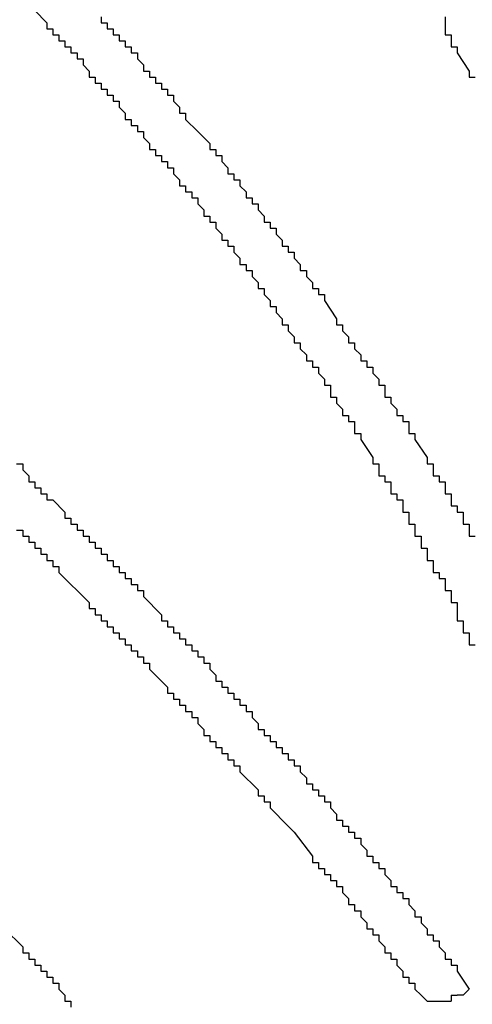
# Model space of a CAD drawing. Extents: x 1.2 to 86.7, y 0 to 64.5.
# Drawn here: x 28.5 to 28.7, y 41.3 to 41.8 of the extents above; entities that cross this region are included whole.
import ezdxf

# ---------------------------------------------------------------- set-up
doc = ezdxf.new("R2010")
doc.units = 0
doc.header["$MEASUREMENT"] = 0
doc.layers.get('0').update_dxf_attribs({"linetype": 'CONTINUOUS'})
doc.layers.add('OBJECT', color=7, linetype='CONTINUOUS')

# ---------------------------------------------------------------- blocks, each defined once
blk = doc.blocks.new('PUSHME')
at = {"layer": 'OBJECT', "linetype": 'Continuous'}
blk.add_line((169.12144, 162.88146), (169.1281, 162.88146), dxfattribs=at)
for points in [[(168.90477, 163.42813), (168.91143, 163.42146)], [(168.94144, 163.42479), (168.94144, 163.42146)], [(169.13144, 163.42479), (169.13144, 163.42146)], [(168.91143, 163.42146), (168.91143, 163.41813)], [(168.94144, 163.42146), (168.94477, 163.42146)], [(168.94477, 163.42146), (168.94477, 163.41813)], [(169.13144, 163.42146), (169.13144, 163.41813)], [(168.91143, 163.41813), (168.91477, 163.41813)], [(168.91477, 163.41813), (168.91477, 163.41479)], [(168.91477, 163.41479), (168.9181, 163.41479)], [(168.9181, 163.41479), (168.9181, 163.41146)], [(168.94477, 163.41813), (168.9481, 163.41813)], [(168.9481, 163.41813), (168.9481, 163.41479)], [(168.9481, 163.41479), (168.95144, 163.41479)], [(168.95144, 163.41479), (168.95144, 163.41146)], [(169.13144, 163.41813), (169.13144, 163.41479)], [(169.13144, 163.41479), (169.13477, 163.41479)], [(169.13477, 163.41479), (169.13477, 163.41146)], [(168.9181, 163.41146), (168.92143, 163.41146)], [(168.92143, 163.41146), (168.92143, 163.40813)], [(168.92143, 163.40813), (168.92477, 163.40813)], [(168.92477, 163.40813), (168.92477, 163.40479)], [(168.95144, 163.41146), (168.95477, 163.41146)], [(168.95477, 163.41146), (168.95477, 163.40813)], [(168.95477, 163.40813), (168.9581, 163.40813)], [(168.9581, 163.40813), (168.9581, 163.40479)], [(169.13477, 163.41146), (169.13477, 163.40813)], [(169.13477, 163.40813), (169.1381, 163.40813)], [(169.1381, 163.40813), (169.1381, 163.40479)], [(168.92477, 163.40479), (168.9281, 163.40479)], [(168.9281, 163.40479), (168.9281, 163.40146)], [(168.9581, 163.40479), (168.96144, 163.40479)], [(168.96144, 163.40479), (168.96144, 163.40146)], [(169.1381, 163.40479), (169.14477, 163.39479)], [(168.9281, 163.40146), (168.93144, 163.40146)], [(168.93144, 163.40146), (168.93144, 163.39813)], [(168.93144, 163.39813), (168.93477, 163.39479)], [(168.96144, 163.40146), (168.96477, 163.39813)], [(168.96477, 163.39813), (168.96477, 163.39479)], [(168.93477, 163.39479), (168.93477, 163.39146)], [(168.96477, 163.39479), (168.9681, 163.39479)], [(168.9681, 163.39479), (168.9681, 163.39146)], [(169.14477, 163.39479), (169.14477, 163.39146)], [(168.93477, 163.39146), (168.9381, 163.39146)], [(168.9381, 163.39146), (168.9381, 163.38813)], [(168.9381, 163.38813), (168.94144, 163.38813)], [(168.94144, 163.38813), (168.94144, 163.38479)], [(168.9681, 163.39146), (168.97144, 163.39146)], [(168.97144, 163.39146), (168.97144, 163.38813)], [(168.97144, 163.38813), (168.97477, 163.38813)], [(168.97477, 163.38813), (168.97477, 163.38479)], [(169.14477, 163.39146), (169.1481, 163.39146)], [(168.94144, 163.38479), (168.94477, 163.38479)], [(168.94477, 163.38479), (168.94477, 163.38146)], [(168.94477, 163.38146), (168.9481, 163.38146)], [(168.9481, 163.38146), (168.9481, 163.37813)], [(168.97477, 163.38479), (168.9781, 163.38479)], [(168.9781, 163.38479), (168.9781, 163.38146)], [(168.9781, 163.38146), (168.98144, 163.38146)], [(168.98144, 163.38146), (168.98144, 163.37813)], [(168.9481, 163.37813), (168.95144, 163.37813)], [(168.95144, 163.37813), (168.95144, 163.37479)], [(168.98144, 163.37813), (168.98477, 163.37479)], [(168.95144, 163.37479), (168.95477, 163.37146)], [(168.95477, 163.37146), (168.95477, 163.36813)], [(168.98477, 163.37479), (168.98477, 163.37146)], [(168.98477, 163.37146), (168.9881, 163.37146)], [(168.9881, 163.37146), (168.9881, 163.36813)], [(168.95477, 163.36813), (168.9581, 163.36813)], [(168.9581, 163.36813), (168.9581, 163.36479)], [(168.9581, 163.36479), (168.96144, 163.36479)], [(168.96144, 163.36479), (168.96144, 163.36146)], [(168.9881, 163.36813), (168.99477, 163.36146)], [(168.96144, 163.36146), (168.96477, 163.36146)], [(168.96477, 163.36146), (168.96477, 163.35813)], [(168.99477, 163.36146), (168.9981, 163.35813)], [(168.96477, 163.35813), (168.9681, 163.35479)], [(168.9681, 163.35479), (168.9681, 163.35146)], [(168.9981, 163.35813), (169.00144, 163.35479)], [(169.00144, 163.35479), (169.00144, 163.35146)], [(168.9681, 163.35146), (168.97144, 163.35146)], [(168.97144, 163.35146), (168.97144, 163.34813)], [(169.00144, 163.35146), (169.00477, 163.35146)], [(169.00477, 163.35146), (169.00477, 163.34813)], [(168.97144, 163.34813), (168.97477, 163.34813)], [(168.97477, 163.34813), (168.97477, 163.34479)], [(168.97477, 163.34479), (168.9781, 163.34479)], [(168.9781, 163.34479), (168.9781, 163.34146)], [(169.00477, 163.34813), (169.0081, 163.34813)], [(169.0081, 163.34813), (169.0081, 163.34479)], [(169.0081, 163.34479), (169.01144, 163.34146)], [(168.9781, 163.34146), (168.98144, 163.34146)], [(168.98144, 163.34146), (168.98144, 163.33813)], [(168.98144, 163.33813), (168.98477, 163.33479)], [(169.01144, 163.34146), (169.01144, 163.33813)], [(169.01144, 163.33813), (169.01477, 163.33813)], [(169.01477, 163.33813), (169.01477, 163.33479)], [(168.98477, 163.33479), (168.98477, 163.33146)], [(169.01477, 163.33479), (169.0181, 163.33479)], [(169.0181, 163.33479), (169.0181, 163.33146)], [(168.98477, 163.33146), (168.9881, 163.33146)], [(168.9881, 163.33146), (168.9881, 163.32813)], [(168.9881, 163.32813), (168.99144, 163.32813)], [(168.99144, 163.32813), (168.99144, 163.32479)], [(169.0181, 163.33146), (169.02144, 163.32813)], [(169.02144, 163.32813), (169.02144, 163.32479)], [(168.99144, 163.32479), (168.99477, 163.32479)], [(168.99477, 163.32479), (168.99477, 163.32146)], [(168.99477, 163.32146), (168.9981, 163.31813)], [(169.02144, 163.32479), (169.02477, 163.32479)], [(169.02477, 163.32479), (169.02477, 163.32146)], [(169.02477, 163.32146), (169.0281, 163.32146)], [(169.0281, 163.32146), (169.0281, 163.31813)], [(168.9981, 163.31813), (168.9981, 163.31479)], [(169.0281, 163.31813), (169.03144, 163.31479)], [(168.9981, 163.31479), (169.00144, 163.31479)], [(169.00144, 163.31479), (169.00144, 163.31146)], [(169.00144, 163.31146), (169.00477, 163.31146)], [(169.00477, 163.31146), (169.00477, 163.30813)], [(169.03144, 163.31479), (169.03144, 163.31146)], [(169.03144, 163.31146), (169.03477, 163.31146)], [(169.03477, 163.31146), (169.03477, 163.30813)], [(169.00477, 163.30813), (169.0081, 163.30479)], [(169.03477, 163.30813), (169.0381, 163.30813)], [(169.0381, 163.30813), (169.0381, 163.30479)], [(169.0081, 163.30479), (169.0081, 163.30146)], [(169.0081, 163.30146), (169.01144, 163.30146)], [(169.01144, 163.30146), (169.01144, 163.29813)], [(169.0381, 163.30479), (169.04144, 163.30146)], [(169.04144, 163.30146), (169.04144, 163.29813)], [(169.01144, 163.29813), (169.01477, 163.29813)], [(169.01477, 163.29813), (169.01477, 163.29479)], [(169.01477, 163.29479), (169.0181, 163.29146)], [(169.04144, 163.29813), (169.04477, 163.29813)], [(169.04477, 163.29813), (169.04477, 163.29479)], [(169.04477, 163.29479), (169.0481, 163.29479)], [(169.0481, 163.29479), (169.0481, 163.29146)], [(169.0181, 163.29146), (169.0181, 163.28813)], [(169.0481, 163.29146), (169.05144, 163.28813)], [(169.0181, 163.28813), (169.02144, 163.28813)], [(169.02144, 163.28813), (169.02144, 163.28479)], [(169.02144, 163.28479), (169.02477, 163.28479)], [(169.02477, 163.28479), (169.02477, 163.28146)], [(169.05144, 163.28813), (169.05144, 163.28479)], [(169.05144, 163.28479), (169.05477, 163.28479)], [(169.05477, 163.28479), (169.05477, 163.28146)], [(169.02477, 163.28146), (169.0281, 163.27813)], [(169.0281, 163.27813), (169.0281, 163.27479)], [(169.05477, 163.28146), (169.0581, 163.27813)], [(169.0581, 163.27813), (169.0581, 163.27479)], [(169.0281, 163.27479), (169.03144, 163.27479)], [(169.03144, 163.27479), (169.03144, 163.27146)], [(169.0581, 163.27479), (169.06144, 163.27479)], [(169.06144, 163.27479), (169.06144, 163.27146)], [(169.03144, 163.27146), (169.03477, 163.26813)], [(169.03477, 163.26813), (169.03477, 163.26479)], [(169.06144, 163.27146), (169.06477, 163.27146)], [(169.06477, 163.27146), (169.06477, 163.26813)], [(169.06477, 163.26813), (169.07144, 163.25813)], [(169.03477, 163.26479), (169.0381, 163.26479)], [(169.0381, 163.26479), (169.0381, 163.26146)], [(169.0381, 163.26146), (169.04144, 163.25813)], [(169.04144, 163.25813), (169.04144, 163.25479)], [(169.07144, 163.25813), (169.07144, 163.25479)], [(169.04144, 163.25479), (169.04477, 163.25479)], [(169.04477, 163.25479), (169.04477, 163.25146)], [(169.04477, 163.25146), (169.0481, 163.24813)], [(169.07144, 163.25479), (169.07477, 163.25479)], [(169.07477, 163.25479), (169.07477, 163.25146)], [(169.07477, 163.25146), (169.0781, 163.24813)], [(169.0481, 163.24813), (169.0481, 163.24479)], [(169.0781, 163.24813), (169.0781, 163.24479)], [(169.0481, 163.24479), (169.05144, 163.24479)], [(169.05144, 163.24479), (169.05144, 163.24146)], [(169.05144, 163.24146), (169.05477, 163.23813)], [(169.0781, 163.24479), (169.08144, 163.24479)], [(169.08144, 163.24479), (169.08144, 163.24146)], [(169.08144, 163.24146), (169.08477, 163.23813)], [(169.05477, 163.23813), (169.05477, 163.23479)], [(169.05477, 163.23479), (169.0581, 163.23479)], [(169.0581, 163.23479), (169.0581, 163.23146)], [(169.08477, 163.23813), (169.08477, 163.23479)], [(169.08477, 163.23479), (169.0881, 163.23479)], [(169.0881, 163.23479), (169.0881, 163.23146)], [(169.0581, 163.23146), (169.06144, 163.23146)], [(169.06144, 163.23146), (169.06144, 163.22813)], [(169.0881, 163.23146), (169.09144, 163.23146)], [(169.09144, 163.23146), (169.09144, 163.22813)], [(169.06144, 163.22813), (169.06477, 163.22479)], [(169.06477, 163.22479), (169.06477, 163.22146)], [(169.09144, 163.22813), (169.09477, 163.22479)], [(169.09477, 163.22479), (169.09477, 163.22146)], [(169.06477, 163.22146), (169.0681, 163.22146)], [(169.0681, 163.22146), (169.0681, 163.21813)], [(169.0681, 163.21813), (169.0681, 163.21479)], [(169.09477, 163.22146), (169.0981, 163.22146)], [(169.0981, 163.22146), (169.0981, 163.21813)], [(169.0981, 163.21813), (169.0981, 163.21479)], [(169.0681, 163.21479), (169.07144, 163.21479)], [(169.07144, 163.21479), (169.07144, 163.21146)], [(169.0981, 163.21479), (169.10144, 163.21479)], [(169.10144, 163.21479), (169.10144, 163.21146)], [(169.07144, 163.21146), (169.07477, 163.20813)], [(169.07477, 163.20813), (169.07477, 163.20479)], [(169.10144, 163.21146), (169.10477, 163.20813)], [(169.10477, 163.20813), (169.10477, 163.20479)], [(169.07477, 163.20479), (169.0781, 163.20479)], [(169.0781, 163.20479), (169.0781, 163.20146)], [(169.10477, 163.20479), (169.1081, 163.20479)], [(169.1081, 163.20479), (169.1081, 163.20146)], [(169.0781, 163.20146), (169.08144, 163.20146)], [(169.08144, 163.20146), (169.08144, 163.19813)], [(169.08144, 163.19813), (169.08144, 163.19479)], [(169.1081, 163.20146), (169.11144, 163.20146)], [(169.11144, 163.20146), (169.11144, 163.19813)], [(169.11144, 163.19813), (169.11144, 163.19479)], [(169.08144, 163.19479), (169.08477, 163.19479)], [(169.08477, 163.19479), (169.08477, 163.19146)], [(169.08477, 163.19146), (169.09144, 163.18146)], [(169.11144, 163.19479), (169.11477, 163.19479)], [(169.11477, 163.19479), (169.11477, 163.19146)], [(169.11477, 163.19146), (169.12144, 163.18146)], [(169.09144, 163.18146), (169.09144, 163.17813)], [(169.12144, 163.18146), (169.12144, 163.17813)], [(168.89477, 163.17813), (168.8981, 163.17813)], [(168.8981, 163.17813), (168.8981, 163.17479)], [(168.8981, 163.17479), (168.90143, 163.17146)], [(169.09144, 163.17813), (169.09477, 163.17813)], [(169.09477, 163.17813), (169.09477, 163.17479)], [(169.09477, 163.17479), (169.09477, 163.17146)], [(169.12144, 163.17813), (169.12477, 163.17813)], [(169.12477, 163.17813), (169.12477, 163.17479)], [(169.12477, 163.17479), (169.12477, 163.17146)], [(168.90143, 163.17146), (168.90143, 163.16813)], [(169.09477, 163.17146), (169.0981, 163.17146)], [(169.0981, 163.17146), (169.0981, 163.16813)], [(169.12477, 163.17146), (169.1281, 163.17146)], [(169.1281, 163.17146), (169.1281, 163.16813)], [(168.90143, 163.16813), (168.90477, 163.16813)], [(168.90477, 163.16813), (168.90477, 163.16479)], [(168.90477, 163.16479), (168.9081, 163.16479)], [(168.9081, 163.16479), (168.9081, 163.16146)], [(169.0981, 163.16813), (169.10144, 163.16813)], [(169.10144, 163.16813), (169.10144, 163.16479)], [(169.10144, 163.16479), (169.10144, 163.16146)], [(169.1281, 163.16813), (169.13144, 163.16813)], [(169.13144, 163.16813), (169.13144, 163.16479)], [(169.13144, 163.16479), (169.13144, 163.16146)], [(168.9081, 163.16146), (168.91143, 163.16146)], [(168.91143, 163.16146), (168.91143, 163.15813)], [(169.10144, 163.16146), (169.10477, 163.16146)], [(169.10477, 163.16146), (169.10477, 163.15813)], [(169.13144, 163.16146), (169.13477, 163.16146)], [(169.13477, 163.16146), (169.13477, 163.15813)], [(168.91143, 163.15813), (168.91477, 163.15813)], [(168.91477, 163.15813), (168.92143, 163.15146)], [(169.10477, 163.15813), (169.1081, 163.15813)], [(169.1081, 163.15813), (169.1081, 163.15479)], [(169.1081, 163.15479), (169.1081, 163.15146)], [(169.13477, 163.15813), (169.13477, 163.15479)], [(169.13477, 163.15479), (169.1381, 163.15479)], [(169.1381, 163.15479), (169.1381, 163.15146)], [(168.92143, 163.15146), (168.92143, 163.14813)], [(168.92143, 163.14813), (168.92477, 163.14813)], [(168.92477, 163.14813), (168.92477, 163.14479)], [(169.1081, 163.15146), (169.11144, 163.15146)], [(169.11144, 163.15146), (169.11144, 163.14813)], [(169.11144, 163.14813), (169.11144, 163.14479)], [(169.1381, 163.15146), (169.14144, 163.15146)], [(169.14144, 163.15146), (169.14144, 163.14813)], [(169.14144, 163.14813), (169.14144, 163.14479)], [(168.92477, 163.14479), (168.9281, 163.14479)], [(168.9281, 163.14479), (168.9281, 163.14146)], [(169.11144, 163.14479), (169.11477, 163.14479)], [(169.11477, 163.14479), (169.11477, 163.14146)], [(169.14144, 163.14479), (169.14477, 163.14479)], [(169.14477, 163.14479), (169.14477, 163.14146)], [(168.89477, 163.14146), (168.8981, 163.14146)], [(168.8981, 163.14146), (168.8981, 163.13813)], [(168.8981, 163.13813), (168.90143, 163.13813)], [(168.90143, 163.13813), (168.90143, 163.13479)], [(168.9281, 163.14146), (168.93144, 163.14146)], [(168.93144, 163.14146), (168.93144, 163.13813)], [(168.93144, 163.13813), (168.93477, 163.13813)], [(168.93477, 163.13813), (168.93477, 163.13479)], [(169.11477, 163.14146), (169.11477, 163.13813)], [(169.11477, 163.13813), (169.1181, 163.13813)], [(169.1181, 163.13813), (169.1181, 163.13479)], [(169.14477, 163.14146), (169.14477, 163.13813)], [(169.14477, 163.13813), (169.1481, 163.13813)], [(168.90143, 163.13479), (168.90477, 163.13479)], [(168.90477, 163.13479), (168.90477, 163.13146)], [(168.90477, 163.13146), (168.9081, 163.13146)], [(168.9081, 163.13146), (168.9081, 163.12813)], [(168.93477, 163.13479), (168.9381, 163.13479)], [(168.9381, 163.13479), (168.9381, 163.13146)], [(168.9381, 163.13146), (168.94144, 163.13146)], [(168.94144, 163.13146), (168.94144, 163.12813)], [(169.1181, 163.13479), (169.1181, 163.13146)], [(169.1181, 163.13146), (169.12144, 163.13146)], [(169.12144, 163.13146), (169.12144, 163.12813)], [(168.9081, 163.12813), (168.91143, 163.12813)], [(168.91143, 163.12813), (168.91143, 163.12479)], [(168.94144, 163.12813), (168.94477, 163.12813)], [(168.94477, 163.12813), (168.94477, 163.12479)], [(169.12144, 163.12813), (169.12144, 163.12479)], [(168.91143, 163.12479), (168.91477, 163.12479)], [(168.91477, 163.12479), (168.91477, 163.12146)], [(168.91477, 163.12146), (168.9181, 163.12146)], [(168.9181, 163.12146), (168.9181, 163.11813)], [(168.94477, 163.12479), (168.9481, 163.12479)], [(168.9481, 163.12479), (168.9481, 163.12146)], [(168.9481, 163.12146), (168.95144, 163.12146)], [(168.95144, 163.12146), (168.95144, 163.11813)], [(169.12144, 163.12479), (169.12477, 163.12479)], [(169.12477, 163.12479), (169.12477, 163.12146)], [(169.12477, 163.12146), (169.12477, 163.11813)], [(168.9181, 163.11813), (168.92143, 163.11479)], [(168.92143, 163.11479), (168.92477, 163.11146)], [(168.95144, 163.11813), (168.95477, 163.11813)], [(168.95477, 163.11813), (168.95477, 163.11479)], [(168.95477, 163.11479), (168.9581, 163.11479)], [(168.9581, 163.11479), (168.9581, 163.11146)], [(169.12477, 163.11813), (169.1281, 163.11813)], [(169.1281, 163.11813), (169.1281, 163.11479)], [(169.1281, 163.11479), (169.13144, 163.11479)], [(169.13144, 163.11479), (169.13144, 163.11146)], [(168.92477, 163.11146), (168.9281, 163.10813)], [(168.9581, 163.11146), (168.96144, 163.11146)], [(168.96144, 163.11146), (168.96144, 163.10813)], [(169.13144, 163.11146), (169.13144, 163.10813)], [(168.9281, 163.10813), (168.93144, 163.10479)], [(168.93144, 163.10479), (168.93477, 163.10146)], [(168.96144, 163.10813), (168.96477, 163.10813)], [(168.96477, 163.10813), (168.96477, 163.10479)], [(168.96477, 163.10479), (168.97477, 163.09479)], [(169.13144, 163.10813), (169.13477, 163.10813)], [(169.13477, 163.10813), (169.13477, 163.10479)], [(169.13477, 163.10479), (169.13477, 163.10146)], [(168.93477, 163.10146), (168.93477, 163.09813)], [(169.13477, 163.10146), (169.1381, 163.10146)], [(169.1381, 163.10146), (169.1381, 163.09813)], [(168.93477, 163.09813), (168.9381, 163.09813)], [(168.9381, 163.09813), (168.9381, 163.09479)], [(168.9381, 163.09479), (168.94144, 163.09479)], [(168.94144, 163.09479), (168.94144, 163.09146)], [(168.97477, 163.09479), (168.97477, 163.09146)], [(169.1381, 163.09813), (169.1381, 163.09479)], [(169.1381, 163.09479), (169.1381, 163.09146)], [(168.94144, 163.09146), (168.94477, 163.09146)], [(168.94477, 163.09146), (168.94477, 163.08813)], [(168.94477, 163.08813), (168.9481, 163.08813)], [(168.9481, 163.08813), (168.9481, 163.08479)], [(168.97477, 163.09146), (168.9781, 163.09146)], [(168.9781, 163.09146), (168.9781, 163.08813)], [(168.9781, 163.08813), (168.98144, 163.08813)], [(168.98144, 163.08813), (168.98144, 163.08479)], [(169.1381, 163.09146), (169.14144, 163.09146)], [(169.14144, 163.09146), (169.14144, 163.08813)], [(169.14144, 163.08813), (169.14144, 163.08479)], [(168.9481, 163.08479), (168.95144, 163.08479)], [(168.95144, 163.08479), (168.95144, 163.08146)], [(168.98144, 163.08479), (168.98477, 163.08479)], [(168.98477, 163.08479), (168.98477, 163.08146)], [(169.14144, 163.08479), (169.14477, 163.08479)], [(169.14477, 163.08479), (169.14477, 163.08146)], [(168.95144, 163.08146), (168.95477, 163.08146)], [(168.95477, 163.08146), (168.95477, 163.07813)], [(168.95477, 163.07813), (168.9581, 163.07813)], [(168.9581, 163.07813), (168.9581, 163.07479)], [(168.98477, 163.08146), (168.9881, 163.08146)], [(168.9881, 163.08146), (168.9881, 163.07813)], [(168.9881, 163.07813), (168.99144, 163.07813)], [(168.99144, 163.07813), (168.99144, 163.07479)], [(169.14477, 163.08146), (169.14477, 163.07813)], [(169.14477, 163.07813), (169.1481, 163.07813)], [(168.9581, 163.07479), (168.96144, 163.07479)], [(168.96144, 163.07479), (168.96144, 163.07146)], [(168.96144, 163.07146), (168.96477, 163.07146)], [(168.96477, 163.07146), (168.96477, 163.06813)], [(168.99144, 163.07479), (168.99477, 163.07479)], [(168.99477, 163.07479), (168.99477, 163.07146)], [(168.99477, 163.07146), (168.9981, 163.07146)], [(168.9981, 163.07146), (168.9981, 163.06813)], [(168.96477, 163.06813), (168.9681, 163.06813)], [(168.9681, 163.06813), (168.9681, 163.06479)], [(168.9981, 163.06813), (169.00144, 163.06813)], [(169.00144, 163.06813), (169.00144, 163.06479)], [(168.9681, 163.06479), (168.9781, 163.05479)], [(169.00144, 163.06479), (169.00477, 163.06146)], [(169.00477, 163.06146), (169.00477, 163.05813)], [(169.00477, 163.05813), (169.0081, 163.05813)], [(169.0081, 163.05813), (169.0081, 163.05479)], [(168.9781, 163.05479), (168.9781, 163.05146)], [(168.9781, 163.05146), (168.98144, 163.05146)], [(168.98144, 163.05146), (168.98144, 163.04813)], [(169.0081, 163.05479), (169.01144, 163.05479)], [(169.01144, 163.05479), (169.01144, 163.05146)], [(169.01144, 163.05146), (169.01477, 163.05146)], [(169.01477, 163.05146), (169.01477, 163.04813)], [(168.98144, 163.04813), (168.98477, 163.04813)], [(168.98477, 163.04813), (168.98477, 163.04479)], [(168.98477, 163.04479), (168.9881, 163.04479)], [(168.9881, 163.04479), (168.9881, 163.04146)], [(169.01477, 163.04813), (169.0181, 163.04813)], [(169.0181, 163.04813), (169.0181, 163.04479)], [(169.0181, 163.04479), (169.02144, 163.04479)], [(169.02144, 163.04479), (169.02144, 163.04146)], [(168.9881, 163.04146), (168.99144, 163.04146)], [(168.99144, 163.04146), (168.99144, 163.03813)], [(169.02144, 163.04146), (169.02477, 163.04146)], [(169.02477, 163.04146), (169.02477, 163.03813)], [(168.99144, 163.03813), (168.99477, 163.03813)], [(168.99477, 163.03813), (168.99477, 163.03479)], [(168.99477, 163.03479), (168.9981, 163.03146)], [(169.02477, 163.03813), (169.0281, 163.03479)], [(169.0281, 163.03479), (169.0281, 163.03146)], [(168.9981, 163.03146), (168.9981, 163.02813)], [(168.9981, 163.02813), (169.00144, 163.02813)], [(169.00144, 163.02813), (169.00144, 163.02479)], [(169.0281, 163.03146), (169.03144, 163.03146)], [(169.03144, 163.03146), (169.03144, 163.02813)], [(169.03144, 163.02813), (169.03477, 163.02813)], [(169.03477, 163.02813), (169.03477, 163.02479)], [(169.00144, 163.02479), (169.00477, 163.02479)], [(169.00477, 163.02479), (169.00477, 163.02146)], [(169.03477, 163.02479), (169.0381, 163.02479)], [(169.0381, 163.02479), (169.0381, 163.02146)], [(169.00477, 163.02146), (169.0081, 163.02146)], [(169.0081, 163.02146), (169.0081, 163.01813)], [(169.0081, 163.01813), (169.01144, 163.01813)], [(169.01144, 163.01813), (169.01144, 163.01479)], [(169.0381, 163.02146), (169.04144, 163.02146)], [(169.04144, 163.02146), (169.04144, 163.01813)], [(169.04144, 163.01813), (169.04477, 163.01813)], [(169.04477, 163.01813), (169.04477, 163.01479)], [(169.01144, 163.01479), (169.01477, 163.01479)], [(169.01477, 163.01479), (169.01477, 163.01146)], [(169.01477, 163.01146), (169.0181, 163.01146)], [(169.0181, 163.01146), (169.0181, 163.00813)], [(169.04477, 163.01479), (169.0481, 163.01479)], [(169.0481, 163.01479), (169.0481, 163.01146)], [(169.0481, 163.01146), (169.05144, 163.01146)], [(169.05144, 163.01146), (169.05144, 163.00813)], [(169.0181, 163.00813), (169.0281, 162.99813)], [(169.05144, 163.00813), (169.05477, 163.00479)], [(169.05477, 163.00479), (169.05477, 163.00146)], [(169.05477, 163.00146), (169.0581, 163.00146)], [(169.0581, 163.00146), (169.0581, 162.99813)], [(169.0281, 162.99813), (169.0281, 162.99479)], [(169.0581, 162.99813), (169.06144, 162.99813)], [(169.06144, 162.99813), (169.06144, 162.99479)], [(169.0281, 162.99479), (169.03144, 162.99479)], [(169.03144, 162.99479), (169.03144, 162.99146)], [(169.03144, 162.99146), (169.03477, 162.99146)], [(169.03477, 162.99146), (169.03477, 162.98813)], [(169.06144, 162.99479), (169.06477, 162.99479)], [(169.06477, 162.99479), (169.06477, 162.99146)], [(169.06477, 162.99146), (169.0681, 162.99146)], [(169.0681, 162.99146), (169.0681, 162.98813)], [(169.03477, 162.98813), (169.04477, 162.97813)], [(169.0681, 162.98813), (169.07144, 162.98479)], [(169.07144, 162.98479), (169.07144, 162.98146)], [(169.07144, 162.98146), (169.07477, 162.98146)], [(169.07477, 162.98146), (169.07477, 162.97813)], [(169.04477, 162.97813), (169.0481, 162.97479)], [(169.0481, 162.97479), (169.0581, 162.96146)], [(169.07477, 162.97813), (169.0781, 162.97813)], [(169.0781, 162.97813), (169.0781, 162.97479)], [(169.0781, 162.97479), (169.08144, 162.97479)], [(169.08144, 162.97479), (169.08144, 162.97146)], [(169.08144, 162.97146), (169.08477, 162.97146)], [(169.08477, 162.97146), (169.08477, 162.96813)], [(169.08477, 162.96813), (169.0881, 162.96479)], [(169.0881, 162.96479), (169.0881, 162.96146)], [(169.0581, 162.96146), (169.0581, 162.95813)], [(169.0581, 162.95813), (169.06144, 162.95813)], [(169.06144, 162.95813), (169.06144, 162.95479)], [(169.0881, 162.96146), (169.09144, 162.96146)], [(169.09144, 162.96146), (169.09144, 162.95813)], [(169.09144, 162.95813), (169.09477, 162.95813)], [(169.09477, 162.95813), (169.09477, 162.95479)], [(169.06144, 162.95479), (169.06477, 162.95479)], [(169.06477, 162.95479), (169.06477, 162.95146)], [(169.09477, 162.95479), (169.0981, 162.95479)], [(169.0981, 162.95479), (169.0981, 162.95146)], [(169.06477, 162.95146), (169.0681, 162.95146)], [(169.0681, 162.95146), (169.0681, 162.94813)], [(169.0681, 162.94813), (169.07144, 162.94813)], [(169.07144, 162.94813), (169.07144, 162.94479)], [(169.0981, 162.95146), (169.10144, 162.94813)], [(169.10144, 162.94813), (169.10144, 162.94479)], [(169.07144, 162.94479), (169.07477, 162.94479)], [(169.07477, 162.94479), (169.07477, 162.94146)], [(169.07477, 162.94146), (169.0781, 162.93813)], [(169.10144, 162.94479), (169.10477, 162.94479)], [(169.10477, 162.94479), (169.10477, 162.94146)], [(169.10477, 162.94146), (169.1081, 162.94146)], [(169.1081, 162.94146), (169.1081, 162.93813)], [(169.0781, 162.93813), (169.0781, 162.93479)], [(169.1081, 162.93813), (169.11144, 162.93813)], [(169.11144, 162.93813), (169.11144, 162.93479)], [(169.0781, 162.93479), (169.08144, 162.93479)], [(169.08144, 162.93479), (169.08144, 162.93146)], [(169.08144, 162.93146), (169.08477, 162.93146)], [(169.08477, 162.93146), (169.08477, 162.92813)], [(169.11144, 162.93479), (169.11477, 162.93146)], [(169.11477, 162.93146), (169.11477, 162.92813)], [(169.08477, 162.92813), (169.0881, 162.92479)], [(169.0881, 162.92479), (169.0881, 162.92146)], [(169.11477, 162.92813), (169.1181, 162.92813)], [(169.1181, 162.92813), (169.1181, 162.92479)], [(169.1181, 162.92479), (169.12144, 162.92146)], [(168.8881, 162.92146), (168.8981, 162.91146)], [(169.0881, 162.92146), (169.09144, 162.92146)], [(169.09144, 162.92146), (169.09144, 162.91813)], [(169.12144, 162.92146), (169.12144, 162.91813)], [(169.09144, 162.91813), (169.09477, 162.91813)], [(169.09477, 162.91813), (169.09477, 162.91479)], [(169.09477, 162.91479), (169.0981, 162.91146)], [(169.12144, 162.91813), (169.12477, 162.91813)], [(169.12477, 162.91813), (169.12477, 162.91479)], [(169.12477, 162.91479), (169.1281, 162.91479)], [(169.1281, 162.91479), (169.1281, 162.91146)], [(168.8981, 162.91146), (168.8981, 162.90813)], [(169.0981, 162.91146), (169.0981, 162.90813)], [(169.1281, 162.91146), (169.13144, 162.90813)], [(168.8981, 162.90813), (168.90143, 162.90813)], [(168.90143, 162.90813), (168.90143, 162.90479)], [(168.90143, 162.90479), (168.90477, 162.90479)], [(168.90477, 162.90479), (168.90477, 162.90146)], [(169.0981, 162.90813), (169.10144, 162.90813)], [(169.10144, 162.90813), (169.10144, 162.90479)], [(169.10144, 162.90479), (169.10477, 162.90479)], [(169.10477, 162.90479), (169.10477, 162.90146)], [(169.13144, 162.90813), (169.13144, 162.90479)], [(169.13144, 162.90479), (169.13477, 162.90479)], [(169.13477, 162.90479), (169.13477, 162.90146)], [(168.90477, 162.90146), (168.9081, 162.90146)], [(168.9081, 162.90146), (168.9081, 162.89813)], [(168.9081, 162.89813), (168.91143, 162.89813)], [(168.91143, 162.89813), (168.91143, 162.89479)], [(169.10477, 162.90146), (169.1081, 162.89813)], [(169.1081, 162.89813), (169.1081, 162.89479)], [(169.13477, 162.90146), (169.1381, 162.90146)], [(169.1381, 162.90146), (169.1381, 162.89813)], [(169.1381, 162.89813), (169.14477, 162.88813), (169.14144, 162.88479), (169.1381, 162.88479)], [(168.91143, 162.89479), (168.91477, 162.89479)], [(168.91477, 162.89479), (168.91477, 162.89146)], [(169.1081, 162.89479), (169.11144, 162.89479)], [(169.11144, 162.89479), (169.11144, 162.89146)], [(168.91477, 162.89146), (168.9181, 162.89146)], [(168.9181, 162.89146), (168.9181, 162.88813)], [(168.9181, 162.88813), (168.92143, 162.88479)], [(169.11144, 162.89146), (169.11477, 162.89146)], [(169.11477, 162.89146), (169.11477, 162.88813)], [(169.11477, 162.88813), (169.1181, 162.88479)], [(168.92143, 162.88479), (168.92143, 162.88146)], [(168.92143, 162.88146), (168.92477, 162.88146)], [(168.92477, 162.88146), (168.92477, 162.87813)], [(169.1181, 162.88479), (169.12144, 162.88146)], [(169.1281, 162.88146), (169.13144, 162.88146)], [(169.13144, 162.88146), (169.13477, 162.88146)], [(169.13477, 162.88479), (169.1381, 162.88479)], [(169.13477, 162.88479), (169.13477, 162.88146)]]:
    blk.add_lwpolyline(points, dxfattribs=at)

msp = doc.modelspace()

# ---------------------------------------------------------------- block references
msp.add_blockref('PUSHME', (-140.40069, -121.60878))

doc.saveas('drawing.dxf')
